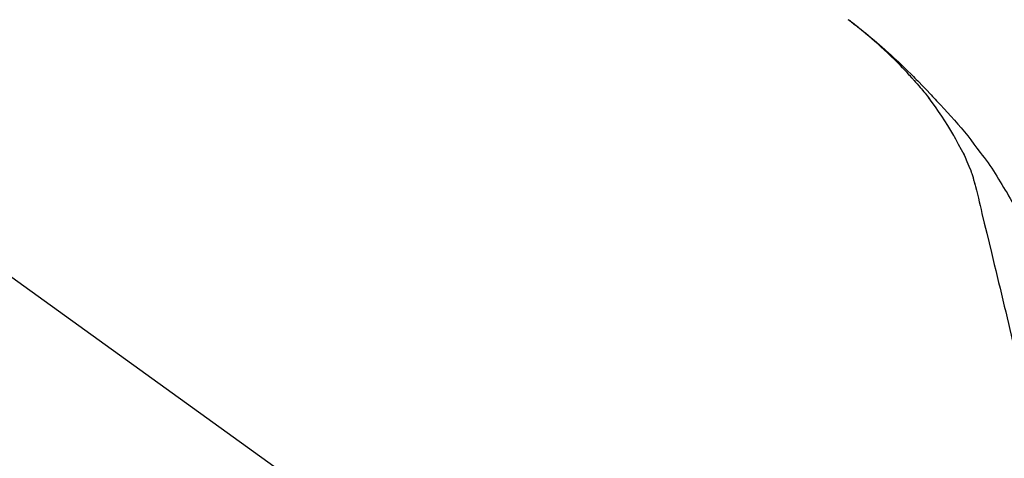
# Model space of a CAD drawing. Extents: x 28111 to 54233, y -21830 to -13430.
# Drawn here: x 47648 to 47749, y -19005 to -18961 of the extents above; entities that cross this region are included whole.
import ezdxf

# ---------------------------------------------------------------- set-up
doc = ezdxf.new("R2010")
doc.units = 0
doc.header["$LTSCALE"] = 50
doc.header["$MEASUREMENT"] = 0
doc.layers.get('0').update_dxf_attribs({"linetype": 'CONTINUOUS'})
doc.layers.add('150-機器', color=8, linetype='CONTINUOUS')
doc.layers.add('166-寸法B', color=11, linetype='CONTINUOUS')
doc.styles.add('KH001', font='txt')
doc.dimstyles.new('KH1xx030', dxfattribs={"dimscale": 30, "dimtxt": 2, "dimasz": 0.6, "dimexe": 0.3, "dimexo": 1.2, "dimgap": 0.5, "dimtad": 3, "dimdec": 1, "dimdsep": 46, "dimlunit": 6, "dimtxsty": 'KH001', "dimblk": 'DOT', "dimcen": 1, "dimdle": 1, "dimclrd": 256, "dimclre": 256, "dimclrt": 256, "dimadec": 0, "dimazin": 0, "dimtfac": 1, "dimtdec": 1, "dimtix": 1, "dimtmove": 2, "dimatfit": 3, "dimldrblk": 'CLOSEDBLANK', "dimfxl": 1, "dimtolj": 1, "dimtzin": 0, "dimlwd": -1, "dimlwe": -1, "dimarcsym": 0})

# ---------------------------------------------------------------- blocks, each defined once
blk = doc.blocks.new('_Dot')
at = {"color": 0, "linetype": 'ByBlock', "lineweight": -2}
blk.add_line((-0.5, 0), (-1, 0), dxfattribs=at)
at = {"color": 0, "linetype": 'ByBlock', "const_width": 0.5}
blk.add_lwpolyline([(-0.25, 0, 1), (0.25, 0, 1)], format="xyb", close=True, dxfattribs=at)
blk = doc.blocks.new('*D119')
at = {"layer": '166-寸法B', "transparency": 16777216}
for p, q in [((46857.96, -19199.53), (46857.96, -18773.42)), ((47847.96, -18865.68), (47847.96, -18773.42)), ((47829.96, -18782.42), (46875.96, -18782.42))]:
    blk.add_line(p, q, dxfattribs=at)
at = {"layer": '166-寸法B', "transparency": 16777216, "xscale": 18, "yscale": 18, "zscale": 18, "rotation": 180}
blk.add_blockref('_Dot', (46857.96, -18782.42), dxfattribs=at)
at = {"layer": '166-寸法B', "transparency": 16777216, "xscale": 18, "yscale": 18, "zscale": 18}
blk.add_blockref('_Dot', (47847.96, -18782.42), dxfattribs=at)
at = {"layer": '166-寸法B', "transparency": 16777216, "insert": (47280.67, -18737.42), "char_height": 60, "attachment_point": 5, "style": 'KH001'}
blk.add_mtext('\\A1;990', dxfattribs=at)
blk = doc.blocks.new('_ClosedBlank')
at = {"color": 0, "linetype": 'ByBlock', "lineweight": -2}
for p, q in [((-1, 0.1667), (0, 0)), ((-1, 0.1667), (-1, -0.1667)), ((0, 0), (-1, -0.1667))]:
    blk.add_line(p, q, dxfattribs=at)
blk = doc.blocks.new('*D5')
at = {"layer": '166-寸法B', "transparency": 16777216}
for p, q in [((47847.96, -19073.89), (47847.96, -18773.42)), ((47421.25, -18782.42), (47403.25, -18782.42)), ((47847.96, -18782.42), (47421.25, -18782.42)), ((47847.96, -18782.42), (47865.96, -18782.42))]:
    blk.add_line(p, q, dxfattribs=at)
at = {"layer": '166-寸法B', "transparency": 16777216, "insert": (47634.61, -18733.01), "char_height": 60, "attachment_point": 5, "style": 'KH001'}
blk.add_mtext('\\A1;IHｺﾝｾﾝﾄ位置', dxfattribs=at)
blk = doc.blocks.new('_None')
blk = doc.blocks.new('*D138')
at = {"layer": '166-寸法B', "transparency": 16777216}
for p, q in [((47197.96, -19108.89), (47197.96, -18863.26)), ((47847.96, -19108.89), (47847.96, -18863.26)), ((47215.96, -18872.26), (47829.96, -18872.26))]:
    blk.add_line(p, q, dxfattribs=at)
at = {"layer": '166-寸法B', "transparency": 16777216, "xscale": 18, "yscale": 18, "zscale": 18, "rotation": 180}
blk.add_blockref('_Dot', (47197.96, -18872.26), dxfattribs=at)
at = {"layer": '166-寸法B', "transparency": 16777216, "xscale": 18, "yscale": 18, "zscale": 18}
blk.add_blockref('_Dot', (47847.96, -18872.26), dxfattribs=at)
at = {"layer": '166-寸法B', "transparency": 16777216, "insert": (47522.96, -18827.26), "char_height": 60, "attachment_point": 5, "style": 'KH001'}
blk.add_mtext('\\A1;650', dxfattribs=at)

msp = doc.modelspace()

# ---------------------------------------------------------------- linework, layer by layer
at = {"layer": '150-機器', "color": 13, "linetype": 'Continuous'}
msp.add_line((47619.72, -18966.99), (47739.75, -19053.46), dxfattribs=at)
for points in [[(47739.49, -18966.49), (47739.38, -18966.36), (47739.27, -18966.24), (47739.16, -18966.11), (47739.04, -18965.98), (47738.82, -18965.74), (47738.59, -18965.5), (47738.37, -18965.26), (47738.14, -18965.03), (47737.79, -18964.68), (47737.43, -18964.33), (47737.07, -18963.99), (47736.71, -18963.65), (47736.4, -18963.37), (47736.08, -18963.08), (47735.76, -18962.8), (47735.43, -18962.52), (47735.13, -18962.26), (47734.83, -18962.01), (47734.53, -18961.75), (47734.22, -18961.5), (47734.03, -18961.35), (47733.84, -18961.2), (47733.65, -18961.05), (47733.46, -18960.9), (47733.35, -18960.82), (47733.24, -18960.74), (47733.14, -18960.66), (47733.03, -18960.58)], [(47733.04, -18960.57), (47733.05, -18960.58), (47733.06, -18960.59), (47733.07, -18960.6), (47733.08, -18960.6), (47733.09, -18960.61), (47733.1, -18960.62), (47733.11, -18960.63), (47733.12, -18960.64), (47733.13, -18960.64), (47733.14, -18960.65), (47733.15, -18960.66), (47733.16, -18960.67), (47733.26, -18960.74), (47733.36, -18960.82), (47733.47, -18960.9), (47733.57, -18960.98), (47733.67, -18961.05), (47733.77, -18961.13), (47733.88, -18961.21), (47733.98, -18961.29), (47734.18, -18961.45), (47734.38, -18961.61), (47734.58, -18961.77), (47734.78, -18961.93), (47734.88, -18962.01), (47734.98, -18962.1), (47735.08, -18962.18), (47735.18, -18962.26), (47735.28, -18962.34), (47735.37, -18962.43), (47735.47, -18962.51), (47735.57, -18962.59), (47735.58, -18962.6), (47735.6, -18962.61), (47735.61, -18962.63), (47735.63, -18962.64), (47735.64, -18962.65), (47735.65, -18962.66), (47735.67, -18962.67), (47735.68, -18962.69), (47735.7, -18962.7), (47735.71, -18962.71), (47735.72, -18962.72), (47735.74, -18962.73)], [(47735.74, -18962.73), (47735.88, -18962.85), (47736.02, -18962.97), (47736.16, -18963.09), (47736.29, -18963.2), (47736.43, -18963.32), (47736.57, -18963.45), (47736.71, -18963.57), (47736.84, -18963.69), (47737.13, -18963.95), (47737.41, -18964.2), (47737.69, -18964.46), (47737.97, -18964.72), (47738.12, -18964.86), (47738.27, -18965), (47738.41, -18965.14), (47738.56, -18965.28), (47738.85, -18965.55), (47739.13, -18965.83), (47739.42, -18966.11), (47739.7, -18966.4), (47739.84, -18966.54), (47739.99, -18966.68), (47740.13, -18966.83), (47740.27, -18966.97), (47740.55, -18967.26), (47740.82, -18967.54), (47741.1, -18967.83), (47741.38, -18968.12), (47741.51, -18968.27), (47741.65, -18968.42), (47741.79, -18968.56), (47741.92, -18968.71), (47742.06, -18968.86), (47742.2, -18969.01), (47742.33, -18969.15), (47742.47, -18969.3)], [(47739.5, -18966.49), (47739.53, -18966.53), (47739.56, -18966.56), (47739.6, -18966.6), (47739.63, -18966.64), (47739.66, -18966.68), (47739.7, -18966.71), (47739.73, -18966.75), (47739.76, -18966.79), (47739.92, -18966.97), (47740.08, -18967.15), (47740.24, -18967.33), (47740.39, -18967.51), (47740.52, -18967.65), (47740.64, -18967.79), (47740.76, -18967.94), (47740.88, -18968.08), (47741, -18968.23), (47741.11, -18968.38), (47741.23, -18968.53), (47741.35, -18968.68)], [(47739.5, -18966.49), (47739.5, -18966.49), (47739.5, -18966.5), (47739.51, -18966.5), (47739.51, -18966.51), (47739.52, -18966.51), (47739.52, -18966.52), (47739.52, -18966.52), (47739.53, -18966.53), (47739.53, -18966.53), (47739.54, -18966.54), (47739.54, -18966.54), (47739.55, -18966.54)], [(47743.82, -18972.41), (47743.53, -18971.91), (47743.22, -18971.41), (47742.92, -18970.92), (47742.6, -18970.43), (47742.27, -18969.96), (47741.94, -18969.49), (47741.6, -18969.03), (47741.26, -18968.56)], [(47742.47, -18969.3), (47742.83, -18969.69), (47743.19, -18970.07), (47743.54, -18970.46), (47743.9, -18970.86), (47744.24, -18971.25), (47744.58, -18971.65), (47744.92, -18972.06), (47745.25, -18972.47), (47745.57, -18972.88), (47745.89, -18973.3), (47746.2, -18973.72), (47746.52, -18974.15)], [(47744.91, -18974.43), (47744.62, -18973.88), (47744.32, -18973.34), (47744.02, -18972.79), (47743.73, -18972.25)], [(47745.59, -18976.04), (47745.4, -18975.58), (47745.2, -18975.13), (47745.01, -18974.67), (47744.81, -18974.21)], [(47746.52, -18974.15), (47746.52, -18974.15), (47746.52, -18974.15), (47746.52, -18974.15), (47746.52, -18974.15), (47746.52, -18974.16), (47746.52, -18974.16), (47746.53, -18974.16), (47746.53, -18974.16), (47746.53, -18974.16), (47746.53, -18974.16), (47746.53, -18974.17), (47746.53, -18974.17)], [(47746.53, -18974.17), (47746.73, -18974.43), (47746.94, -18974.69), (47747.13, -18974.96), (47747.33, -18975.22), (47747.52, -18975.49), (47747.71, -18975.76), (47747.89, -18976.04), (47748.07, -18976.32), (47748.24, -18976.6), (47748.42, -18976.88), (47748.59, -18977.16), (47748.75, -18977.45)], [(47746, -18977.44), (47745.99, -18977.41), (47745.98, -18977.37), (47745.98, -18977.34), (47745.97, -18977.3), (47745.95, -18977.23), (47745.93, -18977.16), (47745.91, -18977.09), (47745.89, -18977.01), (47745.87, -18976.92), (47745.85, -18976.83), (47745.83, -18976.74), (47745.8, -18976.65), (47745.78, -18976.55), (47745.74, -18976.46), (47745.71, -18976.36), (47745.67, -18976.27), (47745.65, -18976.21), (47745.63, -18976.15), (47745.61, -18976.1), (47745.59, -18976.04)], [(47745.96, -18977.24), (47746.05, -18977.64), (47746.15, -18978.03), (47746.24, -18978.42), (47746.34, -18978.82), (47746.43, -18979.21), (47746.52, -18979.6), (47746.62, -18980), (47746.71, -18980.39), (47746.95, -18981.39), (47747.2, -18982.4), (47747.44, -18983.4), (47747.68, -18984.4), (47747.82, -18985.01), (47747.97, -18985.62), (47748.12, -18986.23), (47748.26, -18986.84), (47748.41, -18987.45), (47748.56, -18988.06), (47748.7, -18988.67), (47748.85, -18989.28)], [(47748.75, -18977.45), (47748.93, -18977.73), (47749.1, -18978.01), (47749.28, -18978.3), (47749.44, -18978.59), (47749.61, -18978.88), (47749.77, -18979.17), (47749.93, -18979.46), (47750.08, -18979.76), (47750.23, -18980.06), (47750.37, -18980.36), (47750.52, -18980.66), (47750.66, -18980.96)], [(47748.85, -18989.28), (47748.99, -18989.88), (47749.14, -18990.48), (47749.28, -18991.07), (47749.42, -18991.67), (47749.57, -18992.27), (47749.71, -18992.86), (47749.85, -18993.46), (47750, -18994.06), (47750.14, -18994.66), (47750.28, -18995.25), (47750.43, -18995.85), (47750.57, -18996.45)]]:
    msp.add_lwpolyline(points, dxfattribs=at)

# ---------------------------------------------------------------- dimensions: what is measured, and where the dimension line sits
at = {"layer": '166-寸法B'}
dim = msp.add_linear_dim(base=(47421.25, -18782.42), p1=(47847.96, -19109.89), p2=(47421.25, -18940.09), text='IHｺﾝｾﾝﾄ位置', dimstyle='KH1xx030', override={"dimblk1": 'None', "dimblk2": 'None', "dimsah": 1, "dimse2": 1}, dxfattribs=at)
dim.commit()
dim.dimension.update_dxf_attribs({"geometry": '*D5', "text_midpoint": (47634.61, -18733.01)})
dim = msp.add_linear_dim(base=(46857.96, -18782.42), p1=(47847.96, -18901.68), p2=(46857.96, -19235.53), angle=180, dimstyle='KH1xx030', dxfattribs=at)
dim.commit()
dim.dimension.update_dxf_attribs({"geometry": '*D119', "text_midpoint": (47280.67, -18737.42), "dimtype": 128})
dim = msp.add_linear_dim(base=(47847.96, -18872.26), p1=(47197.96, -19144.89), p2=(47847.96, -19144.89), dimstyle='KH1xx030', dxfattribs=at)
dim.commit()
dim.dimension.update_dxf_attribs({"geometry": '*D138', "text_midpoint": (47522.96, -18827.26)})

doc.saveas('drawing.dxf')
